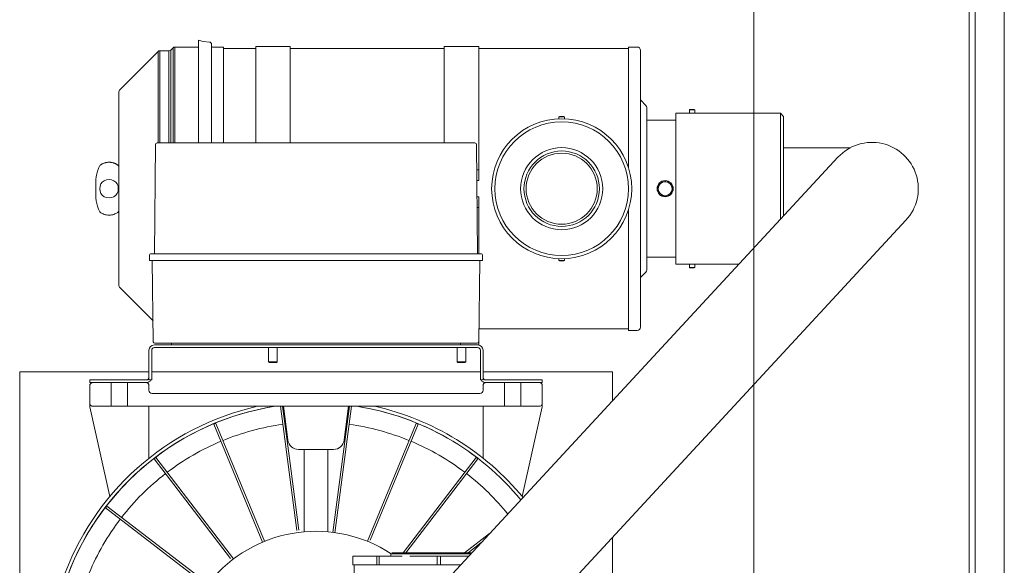
# Model space of a CAD drawing. Units: millimetres. Extents: x 34161 to 51022, y -3870 to 44297.
# Drawn here: x 41739 to 42653, y 33135 to 33642 of the extents above; entities that cross this region are included whole.
import ezdxf

# ---------------------------------------------------------------- set-up
doc = ezdxf.new("R2010")
doc.units = ezdxf.units.MM
doc.layers.add('D-A_BS10', color=7, linetype='Continuous')

msp = doc.modelspace()

# ---------------------------------------------------------------- linework, layer by layer
at = {"layer": 'D-A_BS10', "linetype": 'Continuous', "lineweight": 13}
for p, q in [((42420.08, 26057.09), (42420.08, 34633.09)), ((42620.08, 31633.09), (42620.08, 34542.09)), ((42625.58, 34542.09), (42625.58, 31581.09)), ((42652.57, 31581.09), (42652.57, 34513.09)), ((41904.8, 33622.75), (41904.8, 33527.25)), ((41914.98, 33620.91), (41908.95, 33621.44)), ((41916.8, 33618.92), (41916.8, 33527.25)), ((41831.43, 33576.16), (41867.43, 33612.16)), ((41867.43, 33612.16), (41867.43, 33527.25)), ((41868.85, 33612.75), (41868.85, 33527.25)), ((41868.85, 33612.75), (41877.31, 33612.75)), ((41877.31, 33612.75), (41877.31, 33527.25)), ((41879.08, 33613.48), (41881.12, 33615.52)), ((41879.08, 33613.48), (41879.08, 33527.25)), ((41881.12, 33615.52), (41881.12, 33527.25)), ((41882.88, 33616.25), (41882.88, 33527.25)), ((41882.88, 33616.25), (41904.8, 33616.25)), ((41927.8, 33616.25), (41917.8, 33616.25)), ((41927.8, 33616.25), (41927.8, 33527.25)), ((41957.8, 33614.75), (41927.8, 33614.75)), ((41957.8, 33616.75), (41989.8, 33616.75)), ((41957.8, 33527.25), (41957.8, 33616.75)), ((41989.8, 33616.75), (41989.8, 33527.25)), ((42132.8, 33614.75), (41989.8, 33614.75)), ((42132.8, 33616.75), (42164.8, 33616.75)), ((42132.8, 33527.25), (42132.8, 33616.75)), ((42164.8, 33616.75), (42164.8, 33492.25)), ((42303.8, 33614.75), (42164.8, 33614.75)), ((42311.8, 33616.25), (42303.8, 33616.25)), ((42303.8, 33616.25), (42303.8, 33504.27)), ((42314.8, 33613.25), (42314.8, 33356.25)), ((41830.85, 33574.75), (41830.85, 33394.75)), ((42319.92, 33562.13), (42315.24, 33566.81)), ((42320.8, 33560.01), (42320.8, 33409.49)), ((42347.8, 33554.75), (42444.8, 33554.75)), ((42347.8, 33414.75), (42347.8, 33554.75)), ((42360.79, 33558.25), (42360.3, 33557.97)), ((42360.3, 33557.97), (42360.3, 33554.75)), ((42365.3, 33557.97), (42360.3, 33557.97)), ((42360.79, 33558.25), (42364.81, 33558.25)), ((42364.81, 33558.25), (42365.3, 33557.97)), ((42365.3, 33557.97), (42365.3, 33554.75)), ((42447.8, 33551.75), (42444.8, 33554.75)), ((42444.8, 33456.26), (42444.8, 33554.75)), ((42239.79, 33551.75), (42239.3, 33551.47)), ((42239.3, 33551.47), (42239.3, 33549.7)), ((42244.3, 33551.47), (42239.3, 33551.47)), ((42239.79, 33551.75), (42243.81, 33551.75)), ((42243.81, 33551.75), (42244.3, 33551.47)), ((42244.3, 33551.47), (42244.3, 33549.7)), ((42347.8, 33548.25), (42321.3, 33548.25)), ((42447.8, 33459.5), (42447.8, 33551.75)), ((42155.8, 33527.25), (41866.29, 33527.25)), ((42161.32, 33527.25), (42155.8, 33527.25)), ((41863.8, 33424.25), (41864.79, 33525.76)), ((42163.8, 33424.25), (42162.82, 33525.76)), ((42447.8, 33522.8), (42509.72, 33522.8)), ((41815.09, 33507.61), (41815.47, 33507.81)), ((41815.47, 33507.81), (41815.88, 33508.01)), ((41815.88, 33508.01), (41816.31, 33508.21)), ((41816.31, 33508.21), (41816.77, 33508.4)), ((41816.77, 33508.4), (41817.26, 33508.58)), ((41817.26, 33508.58), (41817.77, 33508.75)), ((41817.77, 33508.75), (41818.3, 33508.9)), ((41818.3, 33508.9), (41818.85, 33509.03)), ((41818.85, 33509.03), (41819.42, 33509.13)), ((41819.42, 33509.13), (41819.99, 33509.22)), ((41819.99, 33509.22), (41820.58, 33509.28)), ((41820.58, 33509.28), (41821.17, 33509.32)), ((41821.17, 33509.32), (41821.76, 33509.33)), ((41821.76, 33509.33), (41822.35, 33509.32)), ((41822.35, 33509.32), (41822.94, 33509.28)), ((41822.94, 33509.28), (41823.52, 33509.22)), ((41823.52, 33509.22), (41824.1, 33509.13)), ((41824.1, 33509.13), (41824.66, 33509.03)), ((41824.66, 33509.03), (41825.22, 33508.9)), ((41825.22, 33508.9), (41825.75, 33508.75)), ((41825.75, 33508.75), (41826.26, 33508.58)), ((41826.26, 33508.58), (41826.74, 33508.4)), ((41826.74, 33508.4), (41827.2, 33508.21)), ((41827.2, 33508.21), (41827.63, 33508.02)), ((41827.63, 33508.02), (41828.03, 33507.81)), ((41828.03, 33507.81), (41828.41, 33507.61)), ((42498.19, 33513.96), (41914.24, 32882.96)), ((41813.22, 33506.28), (41813.27, 33506.35)), ((41813.27, 33506.35), (41813.34, 33506.41)), ((41813.34, 33506.41), (41813.44, 33506.49)), ((41813.44, 33506.49), (41813.58, 33506.6)), ((41813.58, 33506.6), (41813.74, 33506.73)), ((41813.74, 33506.73), (41813.94, 33506.87)), ((41813.94, 33506.87), (41814.18, 33507.04)), ((41814.18, 33507.04), (41814.45, 33507.22)), ((41814.45, 33507.22), (41814.75, 33507.41)), ((41814.75, 33507.41), (41815.09, 33507.61)), ((41828.41, 33507.61), (41828.75, 33507.42)), ((41828.75, 33507.42), (41829.06, 33507.22)), ((41829.06, 33507.22), (41829.33, 33507.04)), ((41829.33, 33507.04), (41829.57, 33506.87)), ((41829.57, 33506.87), (41829.77, 33506.72)), ((41829.77, 33506.72), (41829.94, 33506.59)), ((41829.94, 33506.59), (41830.07, 33506.49)), ((41830.07, 33506.49), (41830.18, 33506.4)), ((41830.18, 33506.4), (41830.25, 33506.34)), ((41830.25, 33506.34), (41830.31, 33506.29)), ((42163.05, 33502.25), (42164.8, 33502.25)), ((41809.45, 33476.25), (41809.45, 33493.25)), ((41815.46, 33490.9), (41814.18, 33489.12)), ((41817.26, 33492.2), (41815.46, 33490.9)), ((41819.42, 33492.97), (41817.26, 33492.2)), ((41821.75, 33493.22), (41819.42, 33492.97)), ((41824.09, 33492.97), (41821.75, 33493.22)), ((41826.26, 33492.2), (41824.09, 33492.97)), ((41828.04, 33490.89), (41826.26, 33492.2)), ((41829.32, 33489.12), (41828.04, 33490.89)), ((42163.14, 33492.25), (42164.8, 33492.25)), ((41813.45, 33487.02), (41813.21, 33484.75)), ((41813.21, 33484.75), (41813.44, 33482.48)), ((41813.44, 33482.48), (41814.18, 33480.38)), ((41814.18, 33489.12), (41813.45, 33487.02)), ((41814.18, 33480.38), (41815.47, 33478.61)), ((41828.03, 33478.62), (41829.33, 33480.38)), ((41830.07, 33487.02), (41829.32, 33489.12)), ((41829.33, 33480.38), (41830.07, 33482.49)), ((41830.31, 33484.75), (41830.07, 33487.02)), ((41830.07, 33482.49), (41830.31, 33484.75)), ((41815.47, 33478.61), (41817.26, 33477.31)), ((41817.26, 33477.31), (41819.42, 33476.53)), ((41819.42, 33476.53), (41821.76, 33476.28)), ((41821.76, 33476.28), (41824.1, 33476.53)), ((41824.1, 33476.53), (41826.26, 33477.3)), ((41824.1, 33476.53), (41824.1, 33476.53)), ((41826.26, 33477.3), (41828.03, 33478.62)), ((42163.29, 33477.25), (42164.8, 33477.25)), ((42164.8, 33477.25), (42164.8, 33424.25)), ((41813.27, 33463.16), (41813.21, 33463.2)), ((41813.45, 33463.01), (41813.27, 33463.16)), ((41813.75, 33462.77), (41813.45, 33463.01)), ((41814.18, 33462.45), (41813.75, 33462.77)), ((41814.75, 33462.08), (41814.18, 33462.45)), ((41815.46, 33461.68), (41814.75, 33462.08)), ((41828.75, 33462.08), (41828.04, 33461.68)), ((41829.33, 33462.45), (41828.75, 33462.08)), ((41829.77, 33462.77), (41829.33, 33462.45)), ((41830.07, 33463.01), (41829.77, 33462.77)), ((41830.25, 33463.16), (41830.07, 33463.01)), ((41830.31, 33463.2), (41830.25, 33463.16)), ((42163.39, 33467.25), (42164.8, 33467.25)), ((42303.8, 33465.23), (42303.8, 33353.25)), ((41816.3, 33461.28), (41815.46, 33461.68)), ((41817.26, 33460.91), (41816.3, 33461.28)), ((41818.31, 33460.6), (41817.26, 33460.91)), ((41819.42, 33460.36), (41818.31, 33460.6)), ((41820.58, 33460.22), (41819.42, 33460.36)), ((41821.75, 33460.17), (41820.58, 33460.22)), ((41822.93, 33460.22), (41821.75, 33460.17)), ((41824.09, 33460.37), (41822.93, 33460.22)), ((41825.21, 33460.6), (41824.09, 33460.37)), ((41826.26, 33460.91), (41825.21, 33460.6)), ((41827.21, 33461.28), (41826.26, 33460.91)), ((41828.04, 33461.68), (41827.21, 33461.28)), ((41977.36, 32824.54), (42561.31, 33455.54)), ((41859.3, 33418.25), (41859.3, 33423.25)), ((41859.3, 33418.25), (41871.8, 33418.25)), ((41860.3, 33424.25), (41871.8, 33424.25)), ((41862.78, 33342.73), (41861.8, 33418.25)), ((41871.8, 33424.25), (42167.3, 33424.25)), ((41871.8, 33418.25), (42168.3, 33418.25)), ((42164.82, 33342.73), (42165.8, 33418.25)), ((42168.3, 33418.25), (42168.3, 33423.25)), ((42239.3, 33418.03), (42239.3, 33419.8)), ((42239.79, 33417.75), (42239.3, 33418.03)), ((42239.3, 33418.03), (42244.3, 33418.03)), ((42243.81, 33417.75), (42239.79, 33417.75)), ((42243.81, 33417.75), (42244.3, 33418.03)), ((42244.3, 33418.03), (42244.3, 33419.8)), ((42347.8, 33421.25), (42321.3, 33421.25)), ((42319.92, 33407.37), (42315.24, 33402.69)), ((42347.8, 33414.75), (42406.38, 33414.75)), ((42360.3, 33411.53), (42360.3, 33414.75)), ((42360.79, 33411.25), (42360.3, 33411.53)), ((42360.3, 33411.53), (42365.3, 33411.53)), ((42364.81, 33411.25), (42360.79, 33411.25)), ((42364.81, 33411.25), (42365.3, 33411.53)), ((42365.3, 33411.53), (42365.3, 33414.75)), ((41831.43, 33393.34), (41862.53, 33362.24)), ((42303.8, 33354.75), (42164.98, 33354.75)), ((42311.8, 33353.25), (42303.8, 33353.25)), ((41858.8, 33307.25), (41858.8, 33334.75)), ((41861.3, 33334.75), (41861.3, 33307.25)), ((42163.8, 33339.75), (41863.8, 33339.75)), ((41863.8, 33337.25), (42163.8, 33337.25)), ((41864.28, 33341.25), (42163.32, 33341.25)), ((41879.3, 33341.25), (41880, 33339.75)), ((41969.8, 33337.25), (41969.8, 33324.12)), ((41977.8, 33337.25), (41977.8, 33324.12)), ((42144.8, 33337.25), (42144.8, 33324.12)), ((42148.3, 33341.25), (42147.6, 33339.75)), ((42152.8, 33337.25), (42152.8, 33324.12)), ((42163.8, 33339.75), (42164.8, 33339.75)), ((42164.8, 33342.51), (42164.8, 33339.75)), ((42166.3, 33334.75), (42166.3, 33307.25)), ((42168.8, 33307.25), (42168.8, 33334.75)), ((41970.57, 33323.35), (41969.8, 33324.12)), ((41969.8, 33324.12), (41977.8, 33324.12)), ((41977.04, 33323.35), (41970.57, 33323.35)), ((41977.04, 33323.35), (41977.8, 33324.12)), ((42145.57, 33323.35), (42144.8, 33324.12)), ((42144.8, 33324.12), (42152.8, 33324.12)), ((42152.04, 33323.35), (42145.57, 33323.35)), ((42152.04, 33323.35), (42152.8, 33324.12)), ((41738.8, 33314.75), (41738.8, 32764.75)), ((41858.8, 33314.75), (41738.8, 33314.75)), ((41803.8, 33307.25), (41803.8, 33304.75)), ((41856.3, 33307.25), (41803.8, 33307.25)), ((41861.3, 33307.25), (41858.8, 33307.25)), ((42166.3, 33314.75), (41861.3, 33314.75)), ((42166.3, 33307.25), (42168.8, 33307.25)), ((42288.8, 33314.75), (42168.8, 33314.75)), ((42171.3, 33307.25), (42223.8, 33307.25)), ((42223.8, 33307.25), (42223.8, 33304.75)), ((42288.8, 33287.69), (42288.8, 33314.75)), ((41803.8, 33304.75), (41856.3, 33304.75)), ((41803.8, 33283.3), (41803.8, 33301.75)), ((41823.8, 33282.75), (41823.8, 33304.75)), ((41838.8, 33304.75), (41838.8, 33282.75)), ((41858.8, 33301.75), (41858.8, 33297.75)), ((42168.8, 33297.75), (42168.8, 33301.75)), ((42171.3, 33304.75), (42223.8, 33304.75)), ((42188.8, 33282.75), (42188.8, 33304.75)), ((42203.8, 33304.75), (42203.8, 33282.75)), ((42223.8, 33301.75), (42223.8, 33283.3)), ((41861.8, 33294.75), (42165.8, 33294.75)), ((41822.35, 33198.96), (41803.92, 33282.22)), ((42220.8, 33282.75), (41806.8, 33282.75)), ((41858.8, 33282.75), (41858.8, 33234.62)), ((41995.97, 33167.51), (41980.8, 33282.75)), ((41982.82, 33282.75), (41988.89, 33236.68)), ((41987.67, 33251.51), (41983.76, 33282.75)), ((42044.79, 33282.75), (42029.39, 33165.79)), ((42031.61, 33167.35), (42046.8, 33282.75)), ((42039.94, 33251.51), (42043.84, 33282.75)), ((42168.8, 33234.62), (42168.8, 33282.75)), ((42223.68, 33282.22), (42205.26, 33198.96)), ((41918.93, 33266.18), (41920.78, 33266.94)), ((41918.93, 33266.18), (41964.28, 33156.7)), ((41920.78, 33266.94), (41966.13, 33157.46)), ((42106.83, 33266.94), (42061.48, 33157.46)), ((42064.09, 33158.54), (42108.68, 33266.18)), ((42106.83, 33266.94), (42108.68, 33266.18)), ((41863.56, 33233.91), (41865.15, 33235.13)), ((41934.48, 33141.49), (41863.56, 33233.91)), ((41865.15, 33235.13), (41937.29, 33141.11)), ((41997.97, 33167.78), (41988.89, 33236.68)), ((42030.01, 33242.75), (41997.59, 33242.75)), ((42002.8, 33166.27), (42002.8, 33242.75)), ((42024.8, 33166.27), (42024.8, 33242.75)), ((42094.65, 33146.75), (42162.46, 33235.13)), ((42097.17, 33146.75), (42164.05, 33233.91)), ((42162.46, 33235.13), (42164.05, 33233.91)), ((41818.43, 33188.41), (41819.64, 33189.99)), ((41818.43, 33188.41), (41912.44, 33116.27)), ((41819.64, 33189.99), (41913.66, 33117.85)), ((42031.61, 33167.35), (42031.37, 33165.53)), ((42151.61, 33146.75), (42174.93, 33164.65)), ((42288.8, 33032.29), (42288.8, 33161.08)), ((42154.89, 33146.75), (42166.89, 33155.95)), ((42047.83, 33143.35), (42047.82, 33143.32)), ((42047.82, 33143.32), (42047.83, 33143.35)), ((42047.82, 33143.32), (42047.82, 33143.28)), ((42047.82, 33143.28), (42047.82, 33143.32)), ((42047.82, 33143.28), (42047.82, 33143.25)), ((42047.82, 33143.25), (42047.82, 33143.28)), ((42047.82, 33143.25), (42047.82, 33135.75)), ((42047.84, 33143.41), (42047.83, 33143.38)), ((42047.83, 33143.38), (42047.84, 33143.41)), ((42047.83, 33143.38), (42047.83, 33143.35)), ((42047.83, 33143.35), (42047.83, 33143.38)), ((42047.86, 33143.44), (42047.84, 33143.41)), ((42047.84, 33143.41), (42047.86, 33143.44)), ((42047.87, 33143.47), (42047.86, 33143.44)), ((42047.86, 33143.44), (42047.87, 33143.47)), ((42047.89, 33143.5), (42047.87, 33143.47)), ((42047.87, 33143.47), (42047.89, 33143.5)), ((42047.9, 33143.53), (42047.89, 33143.5)), ((42047.89, 33143.5), (42047.9, 33143.53)), ((42047.92, 33143.56), (42047.9, 33143.53)), ((42047.9, 33143.53), (42047.92, 33143.56)), ((42047.94, 33143.58), (42047.92, 33143.56)), ((42047.92, 33143.56), (42047.94, 33143.58)), ((42047.97, 33143.61), (42047.94, 33143.58)), ((42047.94, 33143.58), (42047.97, 33143.61)), ((42047.99, 33143.63), (42047.97, 33143.61)), ((42047.97, 33143.61), (42047.99, 33143.63)), ((42048.02, 33143.65), (42047.99, 33143.63)), ((42047.99, 33143.63), (42048.02, 33143.65)), ((42048.04, 33143.67), (42048.02, 33143.65)), ((42048.02, 33143.65), (42048.04, 33143.67)), ((42048.07, 33143.68), (42048.04, 33143.67)), ((42048.04, 33143.67), (42048.07, 33143.68)), ((42048.1, 33143.7), (42048.07, 33143.68)), ((42048.07, 33143.68), (42048.1, 33143.7)), ((42048.13, 33143.71), (42048.1, 33143.7)), ((42048.1, 33143.7), (42048.13, 33143.71)), ((42048.16, 33143.72), (42048.13, 33143.71)), ((42048.13, 33143.71), (42048.16, 33143.72)), ((42048.19, 33143.73), (42048.16, 33143.72)), ((42048.16, 33143.72), (42048.19, 33143.73)), ((42048.22, 33143.74), (42048.19, 33143.73)), ((42048.19, 33143.73), (42048.22, 33143.74)), ((42048.25, 33143.75), (42048.22, 33143.74)), ((42048.22, 33143.74), (42048.25, 33143.75)), ((42048.28, 33143.75), (42048.25, 33143.75)), ((42048.25, 33143.75), (42048.28, 33143.75)), ((42048.32, 33143.75), (42048.28, 33143.75)), ((42048.28, 33143.75), (42048.32, 33143.75)), ((42052.93, 33143.75), (42048.32, 33143.75)), ((42052.93, 33143.75), (42070.6, 33143.75)), ((42070.18, 33143.28), (42070.19, 33143.32)), ((42070.18, 33143.25), (42070.18, 33143.28)), ((42070.18, 33135.75), (42070.18, 33143.25)), ((42070.19, 33143.35), (42070.2, 33143.38)), ((42070.19, 33143.32), (42070.19, 33143.35)), ((42070.2, 33143.41), (42070.21, 33143.44)), ((42070.2, 33143.38), (42070.2, 33143.41)), ((42070.21, 33143.44), (42070.22, 33143.47)), ((42070.22, 33143.47), (42070.23, 33143.5)), ((42070.23, 33143.5), (42070.25, 33143.53)), ((42070.25, 33143.53), (42070.26, 33143.56)), ((42070.26, 33143.56), (42070.28, 33143.58)), ((42070.28, 33143.58), (42070.3, 33143.61)), ((42070.3, 33143.61), (42070.32, 33143.63)), ((42070.32, 33143.63), (42070.34, 33143.65)), ((42070.34, 33143.65), (42070.36, 33143.67)), ((42070.36, 33143.67), (42070.38, 33143.68)), ((42070.38, 33143.68), (42070.4, 33143.7)), ((42070.4, 33143.7), (42070.43, 33143.71)), ((42070.43, 33143.71), (42070.46, 33143.72)), ((42070.46, 33143.72), (42070.48, 33143.73)), ((42070.48, 33143.73), (42070.51, 33143.74)), ((42070.51, 33143.74), (42070.54, 33143.75)), ((42070.54, 33143.75), (42070.57, 33143.75)), ((42070.57, 33143.75), (42070.6, 33143.75)), ((42070.6, 33143.75), (42072.59, 33143.75)), ((42072.32, 33143.38), (42072.31, 33143.35)), ((42072.31, 33143.35), (42072.31, 33143.32)), ((42072.31, 33143.32), (42072.31, 33143.28)), ((42072.31, 33143.28), (42072.31, 33143.25)), ((42072.31, 33143.25), (42072.31, 33135.75)), ((42072.33, 33143.44), (42072.32, 33143.41)), ((42072.32, 33143.41), (42072.32, 33143.38)), ((42072.34, 33143.47), (42072.33, 33143.44)), ((42072.35, 33143.5), (42072.34, 33143.47)), ((42072.36, 33143.53), (42072.35, 33143.5)), ((42072.38, 33143.56), (42072.36, 33143.53)), ((42072.39, 33143.58), (42072.38, 33143.56)), ((42072.4, 33143.61), (42072.39, 33143.58)), ((42072.42, 33143.63), (42072.4, 33143.61)), ((42072.59, 33143.75), (42072.42, 33143.63)), ((42093.62, 33143.65), (42072.59, 33143.75)), ((42083.3, 33143.75), (42083.3, 33145.75)), ((42157.44, 33145.75), (42083.3, 33145.75)), ((42158.37, 33146.75), (42084.3, 33146.75)), ((42126.32, 33143.65), (42100.99, 33143.65)), ((42126.3, 33143.47), (42126.31, 33143.5)), ((42126.3, 33143.44), (42126.3, 33143.47)), ((42126.3, 33143.41), (42126.3, 33143.44)), ((42126.3, 33143.38), (42126.3, 33143.41)), ((42126.3, 33143.35), (42126.3, 33143.38)), ((42126.3, 33143.32), (42126.3, 33143.35)), ((42126.3, 33143.28), (42126.3, 33143.32)), ((42126.3, 33143.25), (42126.3, 33143.28)), ((42126.3, 33135.75), (42126.3, 33143.25)), ((42126.31, 33143.63), (42126.32, 33143.65)), ((42126.31, 33143.61), (42126.31, 33143.63)), ((42126.31, 33143.58), (42126.31, 33143.61)), ((42126.31, 33143.56), (42126.31, 33143.58)), ((42126.31, 33143.53), (42126.31, 33143.56)), ((42126.31, 33143.5), (42126.31, 33143.53)), ((42126.32, 33143.65), (42129.29, 33143.65)), ((42129.29, 33143.65), (42129.29, 33143.63)), ((42154.62, 33143.65), (42129.29, 33143.65)), ((42129.29, 33143.63), (42129.29, 33143.61)), ((42129.29, 33143.61), (42129.3, 33143.58)), ((42129.3, 33143.58), (42129.3, 33143.56)), ((42129.3, 33143.56), (42129.3, 33143.53)), ((42129.3, 33143.53), (42129.3, 33143.5)), ((42129.3, 33143.5), (42129.3, 33143.47)), ((42129.3, 33143.47), (42129.3, 33143.44)), ((42129.3, 33143.44), (42129.3, 33143.41)), ((42129.3, 33143.41), (42129.3, 33143.38)), ((42129.3, 33143.38), (42129.3, 33143.35)), ((42129.3, 33143.35), (42129.3, 33143.32)), ((42129.3, 33143.32), (42129.3, 33143.28)), ((42129.3, 33143.28), (42129.3, 33143.25)), ((42129.3, 33143.25), (42129.3, 33135.75)), ((42154.62, 33143.65), (42155.59, 33143.75)), ((42154.63, 33143.63), (42154.62, 33143.65)), ((42154.63, 33143.6), (42154.63, 33143.63)), ((42154.64, 33143.58), (42154.63, 33143.6)), ((42154.65, 33143.55), (42154.64, 33143.58)), ((42154.66, 33143.53), (42154.65, 33143.55)), ((42154.66, 33143.5), (42154.66, 33143.53)), ((42154.67, 33143.47), (42154.66, 33143.5)), ((42154.67, 33143.44), (42154.67, 33143.47)), ((42154.68, 33143.41), (42154.67, 33143.44)), ((42154.68, 33143.38), (42154.68, 33143.41)), ((42154.68, 33143.35), (42154.68, 33143.38)), ((42154.68, 33143.31), (42154.68, 33143.35)), ((42154.68, 33143.28), (42154.68, 33143.31)), ((42154.69, 33143.25), (42154.68, 33143.28)), ((42154.69, 33142.77), (42154.69, 33143.25)), ((42148.19, 33135.75), (42047.82, 33135.75)), ((42049.3, 33135.75), (42049.3, 33028.9))]:
    msp.add_line(p, q, dxfattribs=at)
for centre, radius in [((42241.8, 33484.75), 65), ((42241.8, 33484.75), 62), ((42241.8, 33484.75), 38.1), ((42241.8, 33484.75), 35), ((42241.8, 33484.75), 33), ((42337.8, 33484.75), 7.5), ((42337.8, 33484.75), 6.5)]:
    msp.add_circle(centre, radius, dxfattribs=at)
for centre, radius, start, end in [((41909.82, 33631.4), 10, 239.87019, 265), ((41914.8, 33618.92), 2, 0, 85), ((41868.85, 33610.75), 2, 90, 135), ((41877.31, 33615.25), 2.5, 270, 315), ((41882.88, 33613.75), 2.5, 90, 135), ((41917.8, 33617.25), 1, 180, 270), ((42311.8, 33613.25), 3, 0, 90), ((41832.85, 33574.75), 2, 135, 180), ((42316.3, 33567.87), 1.5, 180, 225), ((42317.8, 33560.01), 3, 0, 45), ((42321.3, 33548.75), 0.5, 180, 270), ((41866.29, 33525.75), 1.5, 90.00003, 179.44378), ((42161.32, 33525.75), 1.5, 0.55604, 89.99979), ((42529.75, 33484.75), 43, 317.21772, 137.21772), ((41868.84, 33484.75), 60, 161.66507, 171.8557), ((41821.76, 33500.35), 10.4, 145.21249, 161.66505), ((41813.63, 33506), 0.5, 131.35006, 145.21608), ((41829.93, 33505.95), 0.509, 42.46118, 56.33541), ((41821.66, 33500.49), 10.41, 28.12284, 33.89169), ((42334.72, 33490.41), 0.85, 28.5558, 208.5558), ((42337.48, 33491.19), 0.85, 2.84151, 182.84151), ((42340.31, 33490.69), 0.85, 337.12722, 157.12722), ((42342.64, 33489.01), 0.85, 311.41294, 131.41294), ((42331.46, 33485.87), 0.85, 79.98437, 259.98437), ((42331.6, 33483.01), 0.85, 105.69865, 285.69865), ((42332.57, 33488.51), 0.85, 54.27008, 234.27008), ((42332.97, 33480.49), 0.85, 131.41294, 311.41294), ((42343.03, 33480.99), 0.85, 234.27008, 54.27008), ((42344.01, 33486.49), 0.85, 285.69865, 105.69865), ((42344.15, 33483.63), 0.85, 259.98437, 79.98437), ((41868.84, 33484.75), 60, 188.1443, 198.33493), ((42335.3, 33478.81), 0.85, 157.12722, 337.12722), ((42338.12, 33478.31), 0.85, 182.84151, 2.84151), ((42340.88, 33479.09), 0.85, 208.5558, 28.5558), ((41821.79, 33469.12), 10.41, 198.13169, 214.58424), ((41813.59, 33463.52), 0.494, 220.30183, 234.17607), ((41829.93, 33463.55), 0.509, 303.66901, 317.53503), ((41821.66, 33469.01), 10.41, 326.10831, 331.87716), ((41860.3, 33423.25), 1, 90, 180), ((42167.3, 33423.25), 1, 0, 90), ((42321.3, 33420.75), 0.5, 90, 180), ((42317.8, 33409.49), 3, 315, 0), ((42316.3, 33401.63), 1.5, 135, 180), ((41832.85, 33394.75), 2, 180, 225), ((42311.8, 33356.25), 3, 270, 0), ((41863.8, 33334.75), 5, 90, 180), ((41863.8, 33334.75), 2.5, 90, 180), ((41864.28, 33342.75), 1.5, 180.74406, 270), ((42163.32, 33342.75), 1.5, 270, 359.25594), ((42163.8, 33334.75), 5, 0, 90), ((42163.8, 33334.75), 2.5, 0, 90), ((41856.3, 33309.75), 2.5, 270, 0), ((41856.3, 33309.75), 5, 270, 330), ((42171.3, 33309.75), 5, 210, 270), ((42171.3, 33309.75), 2.5, 180, 270), ((41806.8, 33301.75), 3, 90, 180), ((41855.8, 33301.75), 3, 0, 90), ((41861.8, 33297.75), 3, 180, 270), ((42165.8, 33297.75), 3, 270, 0), ((42171.8, 33301.75), 3, 90, 180), ((42220.8, 33301.75), 3, 0, 90), ((42013.8, 33039.75), 249, 102.60345, 219.50277), ((42013.8, 33039.75), 246, 98.95722, 220.04833), ((42013.8, 33039.75), 245.96, 98.89397, 220.05621), ((41806.8, 33285.75), 3, 180, 270), ((41808.8, 33283.3), 5, 180, 192.48058), ((42013.8, 33039.75), 245.96, 39.40697, 81.10603), ((42013.8, 33039.75), 246, 39.40834, 81.04278), ((42013.8, 33039.75), 249, 39.503, 77.39655), ((42220.8, 33285.75), 3, 270, 0), ((42218.8, 33283.3), 5, 347.51942, 0), ((42013.8, 33039.75), 228.31, 97.75095, 112.24905), ((42013.8, 33039.75), 228.31, 97.04133, 97.24905), ((42013.8, 33039.75), 228.32, 82.75095, 82.95867), ((42013.8, 33039.75), 228.31, 67.75095, 82.24905), ((42013.8, 33039.75), 228.31, 112.75095, 127.24905), ((41997.59, 33252.75), 10, 187.12502, 270), ((42030.01, 33252.75), 10, 270, 352.87498), ((42013.8, 33039.75), 228.31, 52.75095, 67.24905), ((42013.8, 33039.75), 228.31, 127.75095, 142.24905), ((42013.8, 33039.75), 228.31, 38.7992, 52.24905), ((42013.8, 33039.75), 228.31, 142.75095, 157.24905), ((42013.8, 33039.75), 127, 56.72553, 219.73305)]:
    msp.add_arc(centre, radius, start, end, dxfattribs=at)

doc.saveas('drawing.dxf')
